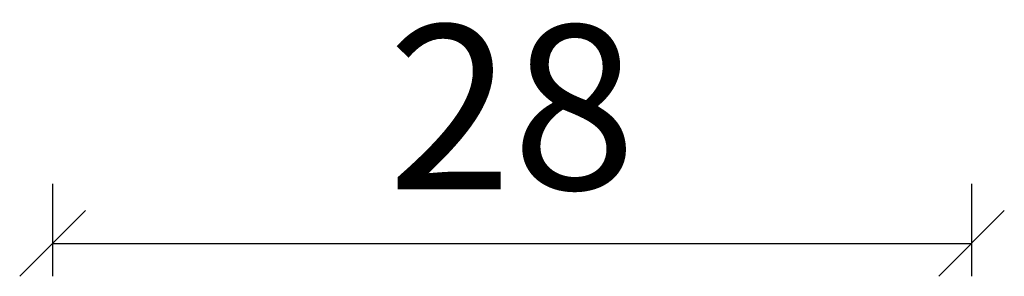
# Model space of a CAD drawing. Units: millimetres. Extents: x -4230 to 4269, y 1010 to 3890.
# Drawn here: x -2081 to -2051, y 1880 to 1888 of the extents above; entities that cross this region are included whole.
import ezdxf

# ---------------------------------------------------------------- set-up
doc = ezdxf.new("R2010")
doc.units = ezdxf.units.MM
doc.styles.get("Standard").update_dxf_attribs({"font": 'txt.shx', "height": 5})
doc.dimstyles.new('ISO-25', dxfattribs={"dimtxt": 2, "dimasz": 2, "dimexe": 1, "dimexo": 5, "dimgap": 1, "dimtad": 1, "dimtih": 1, "dimtoh": 1, "dimdec": 1, "dimtxsty": 'Standard', "dimblk": 'OBLIQUE', "dimcen": 5, "dimclrd": 1, "dimclre": 1, "dimadec": 0, "dimazin": 0, "dimtfac": 1, "dimtdec": 1, "dimtmove": 1, "dimatfit": 3, "dimldrblk": 'OBLIQUE', "dimfxl": 1.25, "dimarcsym": 0})

# ---------------------------------------------------------------- blocks, each defined once
blk = doc.blocks.new('_Oblique')
at = {"color": 0, "lineweight": -2}
blk.add_line((-0.5, -0.5), (0.5, 0.5), dxfattribs=at)
blk = doc.blocks.new('*D1214')
at = {"color": 1, "lineweight": -2, "transparency": 16777216}
for p, q in [((-2079.604, 1882.77), (-2079.604, 1879.958)), ((-2051.604, 1882.77), (-2051.604, 1879.958)), ((-2079.604, 1880.958), (-2051.604, 1880.958))]:
    blk.add_line(p, q, dxfattribs=at)
at = {"layer": 'Defpoints', "color": 0, "lineweight": 9, "transparency": 16777216}
for p in [(-2079.604, 1887.77), (-2051.604, 1887.77), (-2051.604, 1880.958)]:
    blk.add_point(p, dxfattribs=at)
at = {"color": 1, "lineweight": -2, "transparency": 16777216, "xscale": 2, "yscale": 2, "zscale": 2, "rotation": 180}
blk.add_blockref('_Oblique', (-2079.604, 1880.958), dxfattribs=at)
at = {"color": 1, "lineweight": -2, "transparency": 16777216, "xscale": 2, "yscale": 2, "zscale": 2}
blk.add_blockref('_Oblique', (-2051.604, 1880.958), dxfattribs=at)
at = {"color": 0, "lineweight": 9, "transparency": 16777216, "insert": (-2065.604, 1884.458), "char_height": 5, "attachment_point": 5}
blk.add_mtext('28', dxfattribs=at)

msp = doc.modelspace()

# ---------------------------------------------------------------- dimensions: what is measured, and where the dimension line sits
at = {"lineweight": 9}
dim = msp.add_linear_dim(base=(-2051.604, 1880.958), p1=(-2079.604, 1887.77), p2=(-2051.604, 1887.77), dimstyle='ISO-25', dxfattribs=at)
dim.commit()
dim.dimension.update_dxf_attribs({"geometry": '*D1214', "text_midpoint": (-2065.604, 1884.458)})

doc.saveas('drawing.dxf')
